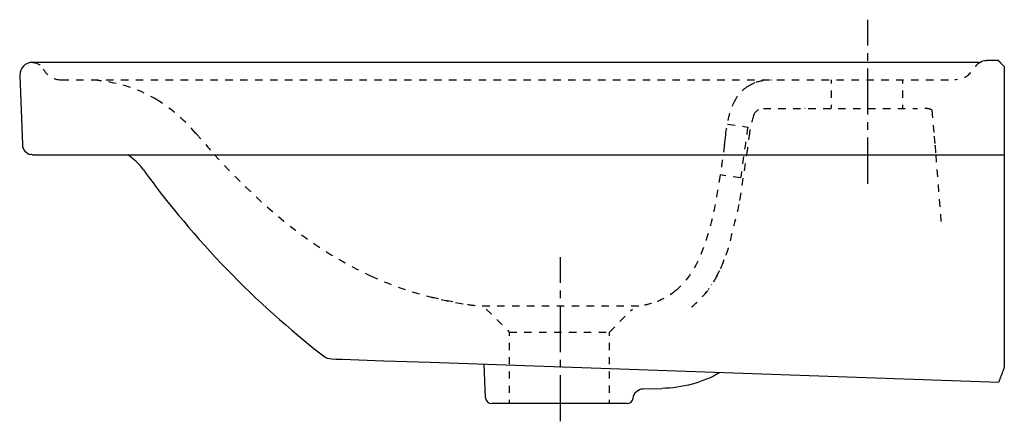
# Model space of a CAD drawing. Units: inches. Extents: x -135 to 345, y 56 to 252.
import ezdxf

# ---------------------------------------------------------------- set-up
doc = ezdxf.new("R2010")
doc.units = ezdxf.units.IN
doc.header["$MEASUREMENT"] = 0
for name, pattern in [('AI-Linetype-1', [7.270862, 3.635375, -3.635487]), ('AI-Linetype-10', [7.270862, 3.635375, -3.635487]), ('AI-Linetype-11', [7.270862, 3.635375, -3.635487]), ('AI-Linetype-12', [7.270862, 3.635375, -3.635487]), ('AI-Linetype-13', [7.270862, 3.635375, -3.635487]), ('AI-Linetype-14', [7.270862, 3.635375, -3.635487]), ('AI-Linetype-15', [7.270862, 3.635375, -3.635487]), ('AI-Linetype-16', [7.270862, 3.635375, -3.635487]), ('AI-Linetype-17', [7.270862, 3.635375, -3.635487]), ('AI-Linetype-18', [7.270862, 3.635375, -3.635487]), ('AI-Linetype-19', [7.270862, 3.635375, -3.635487]), ('AI-Linetype-2', [7.270862, 3.635375, -3.635487]), ('AI-Linetype-20', [7.270862, 3.635375, -3.635487]), ('AI-Linetype-21', [7.270862, 3.635375, -3.635487]), ('AI-Linetype-22', [7.270862, 3.635375, -3.635487]), ('AI-Linetype-23', [7.270862, 3.635375, -3.635487]), ('AI-Linetype-24', [7.270862, 3.635375, -3.635487]), ('AI-Linetype-25', [7.270862, 3.635375, -3.635487]), ('AI-Linetype-26', [7.270862, 3.635375, -3.635487]), ('AI-Linetype-27', [7.270862, 3.635375, -3.635487]), ('AI-Linetype-28', [7.270862, 3.635375, -3.635487]), ('AI-Linetype-29', [7.270862, 3.635375, -3.635487]), ('AI-Linetype-3', [7.270862, 3.635375, -3.635487]), ('AI-Linetype-30', [7.270862, 3.635375, -3.635487]), ('AI-Linetype-31', [7.270862, 3.635375, -3.635487]), ('AI-Linetype-32', [7.270862, 3.635375, -3.635487]), ('AI-Linetype-33', [7.270862, 3.635375, -3.635487]), ('AI-Linetype-34', [7.270862, 3.635375, -3.635487]), ('AI-Linetype-35', [7.270862, 3.635375, -3.635487]), ('AI-Linetype-36', [7.270862, 3.635375, -3.635487]), ('AI-Linetype-37', [6.909705, 3.454799, -3.454906]), ('AI-Linetype-38', [6.909705, 3.454799, -3.454906]), ('AI-Linetype-39', [7.270862, 3.635375, -3.635487]), ('AI-Linetype-4', [7.270862, 3.635375, -3.635487]), ('AI-Linetype-40', [7.270862, 3.635375, -3.635487]), ('AI-Linetype-41', [6.950478, 3.475186, -3.475293]), ('AI-Linetype-42', [7.270862, 3.635375, -3.635487]), ('AI-Linetype-43', [6.950478, 3.475186, -3.475293]), ('AI-Linetype-44', [7.270862, 3.635375, -3.635487]), ('AI-Linetype-45', [7.270862, 3.635375, -3.635487]), ('AI-Linetype-46', [7.270862, 3.635375, -3.635487]), ('AI-Linetype-47', [7.270862, 3.635375, -3.635487]), ('AI-Linetype-48', [7.270862, 3.635375, -3.635487]), ('AI-Linetype-49', [7.270862, 3.635375, -3.635487]), ('AI-Linetype-5', [7.270862, 3.635375, -3.635487]), ('AI-Linetype-50', [7.270862, 3.635375, -3.635487]), ('AI-Linetype-51', [7.270862, 3.635375, -3.635487]), ('AI-Linetype-52', [7.270862, 3.635375, -3.635487]), ('AI-Linetype-53', [7.270862, 3.635375, -3.635487]), ('AI-Linetype-54', [7.270862, 3.635375, -3.635487]), ('AI-Linetype-55', [7.270862, 3.635375, -3.635487]), ('AI-Linetype-56', [7.270862, 3.635375, -3.635487]), ('AI-Linetype-57', [33.750166, 22.500166, -3.75, 3.75, -3.75]), ('AI-Linetype-58', [33.750166, 22.500166, -3.75, 3.75, -3.75]), ('AI-Linetype-6', [7.270862, 3.635375, -3.635487]), ('AI-Linetype-7', [7.270862, 3.635375, -3.635487]), ('AI-Linetype-8', [7.270862, 3.635375, -3.635487]), ('AI-Linetype-9', [7.270862, 3.635375, -3.635487])]:
    doc.linetypes.add(name, pattern=pattern)

# ---------------------------------------------------------------- blocks, each defined once
blk = doc.blocks.new('block 2')
at = {"color": 6, "linetype": 'AI-Linetype-1', "lineweight": 25}
blk.add_lwpolyline([(210.24, 201.22), (220.04, 199.84)], dxfattribs=at)
blk = doc.blocks.new('block 3')
at = {"color": 6, "linetype": 'AI-Linetype-2', "lineweight": 25}
blk.add_open_spline([(-49.08, 196.79), (-49.15, 196.86), (-49.22, 196.94), (-49.28, 197.01)], degree=3, dxfattribs=at)
blk = doc.blocks.new('block 4')
at = {"color": 6, "linetype": 'AI-Linetype-3', "lineweight": 25}
blk.add_open_spline([(-67.87, 213), (-77.74, 218.98), (-88.86, 222.21), (-100.34, 222.78)], degree=3, dxfattribs=at)
blk = doc.blocks.new('block 5')
at = {"color": 250, "lineweight": 25}
blk.add_open_spline([(164.15, 67.74), (164.39, 70.26), (166.47, 72.21), (169.01, 72.27)], degree=3, dxfattribs=at)
blk = doc.blocks.new('block 6')
at = {"color": 6, "linetype": 'AI-Linetype-4', "lineweight": 25}
blk.add_open_spline([(200.92, 120.77), (201.01, 120.89), (201.1, 121.01), (201.18, 121.13)], degree=3, dxfattribs=at)
blk = doc.blocks.new('block 7')
at = {"color": 6, "linetype": 'AI-Linetype-5', "lineweight": 25}
blk.add_open_spline([(223.01, 205.74), (223.77, 207.64), (225.61, 208.88), (227.65, 208.88)], degree=3, dxfattribs=at)
blk = doc.blocks.new('block 8')
at = {"color": 250, "lineweight": 25}
blk.add_open_spline([(342.7, 76.09), (342.62, 75.89), (342.55, 75.68), (342.48, 75.48)], degree=3, dxfattribs=at)
blk = doc.blocks.new('block 9')
at = {"color": 250, "lineweight": 25}
blk.add_open_spline([(344.55, 81.16), (344.25, 80.36), (343.96, 79.55), (343.67, 78.74)], degree=3, dxfattribs=at)
blk = doc.blocks.new('block 10')
at = {"color": 250, "lineweight": 25}
blk.add_lwpolyline([(342.17, 232.37), (345.17, 229.37)], dxfattribs=at)
blk = doc.blocks.new('block 11')
at = {"color": 250, "lineweight": 25}
blk.add_open_spline([(-128.72, 186.38), (-129.05, 186.38), (-129.36, 186.41), (-129.68, 186.47)], degree=3, dxfattribs=at)
blk = doc.blocks.new('block 12')
at = {"color": 6, "linetype": 'AI-Linetype-6', "lineweight": 25}
blk.add_open_spline([(328.51, 226.23), (326.39, 223.85), (325.12, 223.07), (321.04, 222.88)], degree=3, dxfattribs=at)
blk = doc.blocks.new('block 13')
at = {"color": 6, "linetype": 'AI-Linetype-7', "lineweight": 25}
blk.add_open_spline([(-123.57, 228.19), (-121.84, 224.92), (-118.44, 222.88), (-114.74, 222.88)], degree=3, dxfattribs=at)
blk = doc.blocks.new('block 14')
at = {"color": 250, "lineweight": 25}
blk.add_open_spline([(-128.62, 231.37), (-128.61, 231.37), (-128.6, 231.37), (-128.58, 231.37)], degree=3, dxfattribs=at)
blk = doc.blocks.new('block 15')
at = {"color": 250, "lineweight": 25}
blk.add_lwpolyline([(-128.62, 231.38), (-128.62, 231.38)], dxfattribs=at)
blk = doc.blocks.new('block 16')
at = {"color": 250, "lineweight": 25}
blk.add_lwpolyline([(-128.58, 231.38), (-128.59, 231.38)], dxfattribs=at)
blk = doc.blocks.new('block 17')
at = {"color": 250, "lineweight": 25}
blk.add_open_spline([(333.17, 231.39), (334.21, 232.07), (335.22, 232.37), (336.47, 232.37)], degree=3, dxfattribs=at)
blk = doc.blocks.new('block 18')
at = {"color": 6, "linetype": 'AI-Linetype-8', "lineweight": 25}
blk.add_open_spline([(331.87, 230.23), (332.25, 230.69), (332.67, 231.06), (333.17, 231.39)], degree=3, dxfattribs=at)
blk = doc.blocks.new('block 19')
at = {"color": 250, "lineweight": 25}
blk.add_lwpolyline([(331.07, 229.28), (331.07, 229.28)], dxfattribs=at)
blk = doc.blocks.new('block 20')
at = {"color": 250, "lineweight": 25}
blk.add_open_spline([(-128.58, 231.37), (-128.49, 231.37), (-128.4, 231.36), (-128.31, 231.35)], degree=3, dxfattribs=at)
blk = doc.blocks.new('block 21')
at = {"color": 6, "linetype": 'AI-Linetype-9', "lineweight": 25}
blk.add_open_spline([(-128.31, 231.35), (-126.3, 231.16), (-124.52, 229.98), (-123.57, 228.19)], degree=3, dxfattribs=at)
blk = doc.blocks.new('block 22')
at = {"color": 250, "lineweight": 25}
blk.add_open_spline([(-128.63, 231.37), (-128.61, 231.37), (-128.6, 231.37), (-128.58, 231.37)], degree=3, dxfattribs=at)
blk = doc.blocks.new('block 23')
at = {"color": 6, "linetype": 'AI-Linetype-10', "lineweight": 25}
blk.add_open_spline([(224.08, 221.71), (226.24, 222.53), (229.3, 222.84), (231.55, 222.87)], degree=3, dxfattribs=at)
blk = doc.blocks.new('block 24')
at = {"color": 6, "linetype": 'AI-Linetype-11', "lineweight": 25}
blk.add_open_spline([(220.31, 219.83), (221.34, 220.48), (222.94, 221.3), (224.08, 221.71)], degree=3, dxfattribs=at)
blk = doc.blocks.new('block 25')
at = {"color": 250, "lineweight": 25}
blk.add_open_spline([(208.7, 191.15), (208.89, 192.74), (209.09, 194.33), (209.3, 195.92)], degree=3, dxfattribs=at)
blk = doc.blocks.new('block 26')
at = {"color": 6, "linetype": 'AI-Linetype-12', "lineweight": 25}
blk.add_open_spline([(209.3, 195.92), (210.03, 201.33), (210.83, 206.55), (213.24, 211.6)], degree=3, dxfattribs=at)
blk = doc.blocks.new('block 27')
at = {"color": 6, "linetype": 'AI-Linetype-13', "lineweight": 25}
blk.add_lwpolyline([(219.85, 189.28), (215.75, 162.08)], dxfattribs=at)
blk = doc.blocks.new('block 28')
at = {"color": 6, "linetype": 'AI-Linetype-14', "lineweight": 25}
blk.add_open_spline([(220.94, 197.28), (220.65, 195.44), (220.08, 191.12), (219.85, 189.28)], degree=3, dxfattribs=at)
blk = doc.blocks.new('block 29')
at = {"color": 6, "linetype": 'AI-Linetype-15', "lineweight": 25}
blk.add_open_spline([(215.75, 162.08), (214.1, 155.38), (212.45, 148.67), (210.8, 141.97), (210.63, 141.29), (210.47, 140.61), (210.23, 139.95), (210.12, 139.62), (210.01, 139.3), (209.9, 138.98), (209.67, 138.33), (209.45, 137.69), (209.22, 137.04), (208.65, 135.41), (208.02, 133.81), (207.33, 132.22), (205.95, 129.04), (204.39, 125.99), (202.51, 123.07)], degree=3, knots=[0, 0, 0, 0, 1, 1, 1, 2, 2, 2, 3, 3, 3, 4, 4, 4, 5, 5, 5, 6, 6, 6, 6], dxfattribs=at)
blk = doc.blocks.new('block 30')
at = {"color": 6, "linetype": 'AI-Linetype-16', "lineweight": 25}
blk.add_open_spline([(200.48, 120.16), (200.18, 119.75), (199.87, 119.34), (199.55, 118.94)], degree=3, dxfattribs=at)
blk = doc.blocks.new('block 31')
at = {"color": 6, "linetype": 'AI-Linetype-17', "lineweight": 25}
blk.add_lwpolyline([(309.79, 208.04), (309.79, 208.04)], dxfattribs=at)
blk = doc.blocks.new('block 32')
at = {"color": 6, "linetype": 'AI-Linetype-18', "lineweight": 25}
blk.add_open_spline([(311.36, 190.99), (311.37, 190.86), (311.39, 190.74), (311.42, 190.61)], degree=3, dxfattribs=at)
blk = doc.blocks.new('block 33')
at = {"color": 6, "linetype": 'AI-Linetype-19', "lineweight": 25}
blk.add_open_spline([(310.94, 195.4), (311.07, 193.96), (311.21, 192.53), (311.35, 191.09)], degree=3, dxfattribs=at)
blk = doc.blocks.new('block 34')
at = {"color": 6, "linetype": 'AI-Linetype-20', "lineweight": 25}
blk.add_lwpolyline([(309.79, 208.04), (310.93, 195.44)], dxfattribs=at)
blk = doc.blocks.new('block 35')
at = {"color": 250, "lineweight": 25}
blk.add_lwpolyline([(169.04, 72.28), (178.13, 72.43)], dxfattribs=at)
blk = doc.blocks.new('block 36')
at = {"color": 250, "lineweight": 25}
blk.add_lwpolyline([(92.18, 67.88), (91.44, 84.24)], dxfattribs=at)
blk = doc.blocks.new('block 37')
at = {"color": 6, "linetype": 'AI-Linetype-21', "lineweight": 25}
blk.add_lwpolyline([(76.28, 114.58), (64.88, 117.12)], dxfattribs=at)
blk = doc.blocks.new('block 38')
at = {"color": 6, "linetype": 'AI-Linetype-22', "lineweight": 25}
blk.add_lwpolyline([(216.54, 175.08), (206.58, 176.49)], dxfattribs=at)
blk = doc.blocks.new('block 39')
at = {"color": 6, "linetype": 'AI-Linetype-23', "lineweight": 25}
blk.add_open_spline([(220.04, 199.84), (218.87, 191.59), (217.72, 183.33), (216.54, 175.09)], degree=3, dxfattribs=at)
blk = doc.blocks.new('block 40')
at = {"color": 6, "linetype": 'AI-Linetype-24', "lineweight": 25}
blk.add_open_spline([(206.58, 176.49), (205.02, 166.39), (203.33, 156.38), (200.33, 146.55), (197.48, 137.22), (193.09, 127.11), (185.24, 120.4)], degree=3, knots=[0, 0, 0, 0, 1, 1, 1, 2, 2, 2, 2], dxfattribs=at)
blk = doc.blocks.new('block 41')
at = {"color": 6, "linetype": 'AI-Linetype-25', "lineweight": 25}
blk.add_lwpolyline([(-114.74, 222.88), (321.04, 222.88)], dxfattribs=at)
blk = doc.blocks.new('block 42')
at = {"color": 6, "linetype": 'AI-Linetype-26', "lineweight": 25}
blk.add_open_spline([(185.17, 120.34), (181.56, 117.27), (177.71, 115.23), (173.17, 113.88)], degree=3, dxfattribs=at)
blk = doc.blocks.new('block 43')
at = {"color": 6, "linetype": 'AI-Linetype-27', "lineweight": 25}
blk.add_open_spline([(173.17, 113.88), (171.04, 113.26), (168.9, 112.82), (166.7, 112.55)], degree=3, dxfattribs=at)
blk = doc.blocks.new('block 44')
at = {"color": 6, "linetype": 'AI-Linetype-28', "lineweight": 25}
blk.add_open_spline([(-40.13, 186.52), (-27.41, 172.44), (-12.99, 158.65), (2.36, 147.38)], degree=3, dxfattribs=at)
blk = doc.blocks.new('block 45')
at = {"color": 6, "linetype": 'AI-Linetype-29', "lineweight": 25}
blk.add_open_spline([(-49.08, 196.79), (-47.84, 195.36), (-41.43, 188.03), (-40.17, 186.62)], degree=3, dxfattribs=at)
blk = doc.blocks.new('block 46')
at = {"color": 6, "linetype": 'AI-Linetype-30', "lineweight": 25}
blk.add_open_spline([(-49.07, 196.77), (-54.4, 202.74), (-60.02, 208.06), (-66.86, 212.38)], degree=3, dxfattribs=at)
blk = doc.blocks.new('block 47')
at = {"color": 250, "lineweight": 25}
blk.add_open_spline([(206.65, 80.21), (197.94, 75.28), (188.13, 72.61), (178.13, 72.43)], degree=3, dxfattribs=at)
blk = doc.blocks.new('block 48')
at = {"color": 6, "linetype": 'AI-Linetype-31', "lineweight": 25}
blk.add_open_spline([(223.01, 205.74), (222.08, 203.38), (221.24, 199.24), (220.87, 196.85)], degree=3, dxfattribs=at)
blk = doc.blocks.new('block 49')
at = {"color": 250, "lineweight": 25}
blk.add_open_spline([(13.08, 88.3), (14.32, 87.34), (15.56, 86.89), (17.13, 86.83)], degree=3, dxfattribs=at)
blk = doc.blocks.new('block 50')
at = {"color": 250, "lineweight": 25}
blk.add_lwpolyline([(343.67, 78.74), (342.7, 76.09)], dxfattribs=at)
blk = doc.blocks.new('block 51')
at = {"color": 250, "lineweight": 25}
blk.add_lwpolyline([(345.17, 82.88), (344.55, 81.16)], dxfattribs=at)
blk = doc.blocks.new('block 52')
at = {"color": 250, "lineweight": 25}
blk.add_open_spline([(345.17, 229.37), (345.17, 229.06), (345.17, 228.76), (345.17, 228.45)], degree=3, dxfattribs=at)
blk = doc.blocks.new('block 53')
at = {"color": 250, "lineweight": 25}
blk.add_open_spline([(336.47, 232.38), (338.37, 232.38), (340.27, 232.38), (342.17, 232.38)], degree=3, dxfattribs=at)
blk = doc.blocks.new('block 54')
at = {"color": 250, "lineweight": 25}
blk.add_open_spline([(-128.92, 231.38), (-132.31, 231.38), (-135.03, 228.56), (-134.91, 225.17)], degree=3, dxfattribs=at)
blk = doc.blocks.new('block 55')
at = {"color": 250, "lineweight": 25}
blk.add_open_spline([(-128.86, 231.38), (-128.88, 231.38), (-128.93, 231.34), (-128.92, 231.38)], degree=3, dxfattribs=at)
blk = doc.blocks.new('block 56')
at = {"color": 250, "lineweight": 25}
blk.add_open_spline([(-128.63, 231.38), (-128.7, 231.38), (-128.78, 231.38), (-128.85, 231.38)], degree=3, dxfattribs=at)
blk = doc.blocks.new('block 57')
at = {"color": 250, "lineweight": 25}
blk.add_open_spline([(332.82, 231.37), (213.58, 231.38), (-9.39, 231.38), (-128.62, 231.38)], degree=3, dxfattribs=at)
blk = doc.blocks.new('block 58')
at = {"color": 250, "lineweight": 25}
blk.add_open_spline([(-133.73, 191.2), (-133.64, 188.87), (-131.97, 186.91), (-129.68, 186.47)], degree=3, dxfattribs=at)
blk = doc.blocks.new('block 59')
at = {"color": 6, "linetype": 'AI-Linetype-32', "lineweight": 25}
blk.add_open_spline([(223, 205.74), (223, 205.73), (223, 205.73), (223, 205.72)], degree=3, dxfattribs=at)
blk = doc.blocks.new('block 60')
at = {"color": 6, "linetype": 'AI-Linetype-33', "lineweight": 25}
blk.add_open_spline([(328.51, 226.23), (328.56, 226.29), (328.62, 226.36), (328.67, 226.42)], degree=3, dxfattribs=at)
blk = doc.blocks.new('block 61')
at = {"color": 6, "linetype": 'AI-Linetype-34', "lineweight": 25}
blk.add_open_spline([(331.17, 229.4), (331.41, 229.68), (331.64, 229.96), (331.87, 230.23)], degree=3, dxfattribs=at)
blk = doc.blocks.new('block 62')
at = {"color": 250, "lineweight": 25}
blk.add_lwpolyline([(330.88, 231.38), (330.88, 231.38)], dxfattribs=at)
blk = doc.blocks.new('block 63')
at = {"color": 250, "lineweight": 25}
blk.add_lwpolyline([(334.2, 231.39), (334.2, 231.39)], dxfattribs=at)
blk = doc.blocks.new('block 64')
at = {"color": 6, "linetype": 'AI-Linetype-35', "lineweight": 25}
blk.add_open_spline([(-66.86, 212.38), (-67.19, 212.59), (-67.53, 212.8), (-67.87, 213)], degree=3, dxfattribs=at)
blk = doc.blocks.new('block 65')
at = {"color": 6, "linetype": 'AI-Linetype-36', "lineweight": 25}
blk.add_open_spline([(213.24, 211.6), (214.9, 215.07), (216.94, 217.73), (220.28, 219.8)], degree=3, dxfattribs=at)
blk = doc.blocks.new('block 66')
at = {"color": 250, "lineweight": 25}
blk.add_open_spline([(-74.69, 179.01), (-76.79, 181.9), (-79.36, 184.35), (-82.25, 186.29)], degree=3, dxfattribs=at)
blk = doc.blocks.new('block 67')
at = {"color": 250, "lineweight": 25}
blk.add_lwpolyline([(-134.91, 225.17), (-133.73, 191.2)], dxfattribs=at)
blk = doc.blocks.new('block 68')
at = {"color": 250, "lineweight": 25}
blk.add_lwpolyline([(-126.98, 186.38), (345.15, 186.38)], dxfattribs=at)
blk = doc.blocks.new('block 69')
at = {"color": 250, "lineweight": 25}
blk.add_lwpolyline([(-128.72, 186.38), (-127.18, 186.38)], dxfattribs=at)
blk = doc.blocks.new('block 70')
at = {"color": 250, "lineweight": 25}
blk.add_open_spline([(-74.69, 179.01), (-49.84, 144.8), (-20.3, 114.26), (13.07, 88.3)], degree=3, dxfattribs=at)
blk = doc.blocks.new('block 71')
at = {"color": 250, "lineweight": 25}
blk.add_lwpolyline([(345.17, 223.07), (345.17, 197.83)], dxfattribs=at)
blk = doc.blocks.new('block 72')
at = {"color": 250, "lineweight": 25}
blk.add_lwpolyline([(345.17, 229.38), (342.17, 232.38)], dxfattribs=at)
blk = doc.blocks.new('block 73')
at = {"color": 250, "lineweight": 25}
blk.add_open_spline([(345.17, 114.8), (345.17, 113.69), (345.17, 112.59), (345.17, 111.48)], degree=3, dxfattribs=at)
blk = doc.blocks.new('block 74')
at = {"color": 250, "lineweight": 25}
blk.add_lwpolyline([(345.17, 150.68), (345.17, 114.8)], dxfattribs=at)
blk = doc.blocks.new('block 75')
at = {"color": 250, "lineweight": 25}
blk.add_lwpolyline([(345.17, 152.07), (345.17, 150.68)], dxfattribs=at)
blk = doc.blocks.new('block 76')
at = {"color": 250, "lineweight": 25}
blk.add_lwpolyline([(345.17, 190.5), (345.17, 152.07)], dxfattribs=at)
blk = doc.blocks.new('block 77')
at = {"color": 250, "lineweight": 25}
blk.add_lwpolyline([(345.17, 196.29), (345.17, 190.5)], dxfattribs=at)
blk = doc.blocks.new('block 78')
at = {"color": 250, "lineweight": 25}
blk.add_open_spline([(345.17, 197.81), (345.17, 197.31), (345.17, 196.79), (345.17, 196.29)], degree=3, dxfattribs=at)
blk = doc.blocks.new('block 79')
at = {"color": 250, "lineweight": 25}
blk.add_open_spline([(345.17, 228.45), (345.17, 226.66), (345.17, 224.87), (345.17, 223.07)], degree=3, dxfattribs=at)
blk = doc.blocks.new('block 80')
at = {"color": 250, "lineweight": 25}
blk.add_open_spline([(345.17, 111.48), (345.17, 101.95), (345.17, 92.41), (345.17, 82.88)], degree=3, dxfattribs=at)
blk = doc.blocks.new('block 81')
at = {"color": 250, "lineweight": 25}
blk.add_lwpolyline([(65.13, 85.16), (342.47, 75.47)], dxfattribs=at)
blk = doc.blocks.new('block 82')
at = {"color": 250, "lineweight": 25}
blk.add_open_spline([(13.08, 88.3), (13.08, 88.3), (13.07, 88.31), (13.07, 88.3)], degree=3, dxfattribs=at)
blk = doc.blocks.new('block 83')
at = {"color": 250, "lineweight": 25}
blk.add_open_spline([(19.21, 86.76), (19.2, 86.76), (19.19, 86.76), (19.18, 86.76)], degree=3, dxfattribs=at)
blk = doc.blocks.new('block 84')
at = {"color": 250, "lineweight": 25}
blk.add_lwpolyline([(42.49, 85.95), (65.11, 85.16)], dxfattribs=at)
blk = doc.blocks.new('block 85')
at = {"color": 250, "lineweight": 25}
blk.add_lwpolyline([(30.37, 86.37), (42.39, 85.95)], dxfattribs=at)
blk = doc.blocks.new('block 86')
at = {"color": 250, "lineweight": 25}
blk.add_lwpolyline([(22.32, 86.65), (30.37, 86.37)], dxfattribs=at)
blk = doc.blocks.new('block 87')
at = {"color": 250, "lineweight": 25}
blk.add_lwpolyline([(19.21, 86.76), (22.32, 86.65)], dxfattribs=at)
blk = doc.blocks.new('block 88')
at = {"color": 250, "lineweight": 25}
blk.add_lwpolyline([(17.13, 86.83), (19.18, 86.76)], dxfattribs=at)
blk = doc.blocks.new('block 89')
at = {"color": 250, "lineweight": 25}
blk.add_lwpolyline([(320.33, 76.24), (320.51, 76.24)], dxfattribs=at)
blk = doc.blocks.new('block 92')
at = {"color": 6, "lineweight": 25}
for points in [[(295.67, 221.06), (295.67, 222.88)], [(295.67, 208.88), (295.67, 210.69)]]:
    blk.add_lwpolyline(points, dxfattribs=at)
at = {"color": 6, "linetype": 'AI-Linetype-37', "lineweight": 25}
blk.add_lwpolyline([(295.67, 214.15), (295.67, 219.33)], dxfattribs=at)
blk = doc.blocks.new('block 91')
blk.add_blockref('block 92', (0, 0))
blk = doc.blocks.new('block 90')
blk.add_blockref('block 91', (0, 0))
blk = doc.blocks.new('block 95')
at = {"color": 6, "lineweight": 25}
for points in [[(260.67, 222.88), (260.67, 221.06)], [(260.67, 210.69), (260.67, 208.88)]]:
    blk.add_lwpolyline(points, dxfattribs=at)
at = {"color": 6, "linetype": 'AI-Linetype-38', "lineweight": 25}
blk.add_lwpolyline([(260.67, 217.6), (260.67, 212.42)], dxfattribs=at)
blk = doc.blocks.new('block 94')
blk.add_blockref('block 95', (0, 0))
blk = doc.blocks.new('block 93')
blk.add_blockref('block 94', (0, 0))
blk = doc.blocks.new('block 96')
at = {"color": 6, "linetype": 'AI-Linetype-39', "lineweight": 25}
blk.add_lwpolyline([(249.6, 208.88), (302.9, 208.88)], dxfattribs=at)
blk = doc.blocks.new('block 97')
at = {"color": 6, "linetype": 'AI-Linetype-40', "lineweight": 25}
blk.add_lwpolyline([(227.65, 208.88), (249.6, 208.88)], dxfattribs=at)
blk = doc.blocks.new('block 98')
at = {"color": 250, "lineweight": 25}
blk.add_lwpolyline([(227.65, 208.88), (227.71, 208.88)], dxfattribs=at)
blk = doc.blocks.new('block 99')
at = {"color": 250, "lineweight": 25}
blk.add_open_spline([(161.17, 65.01), (162.72, 65.01), (164.01, 66.19), (164.15, 67.74)], degree=3, dxfattribs=at)
blk = doc.blocks.new('block 100')
at = {"color": 250, "lineweight": 25}
blk.add_lwpolyline([(161.17, 65.01), (95.18, 65.01)], dxfattribs=at)
blk = doc.blocks.new('block 101')
at = {"color": 250, "lineweight": 25}
blk.add_open_spline([(92.18, 67.88), (92.25, 66.28), (93.57, 65.01), (95.18, 65.01)], degree=3, dxfattribs=at)
blk = doc.blocks.new('block 104')
at = {"color": 6, "lineweight": 25}
for points in [[(103.76, 99.93), (103.76, 98.11)], [(103.76, 66.83), (103.76, 65.01)]]:
    blk.add_lwpolyline(points, dxfattribs=at)
at = {"color": 6, "linetype": 'AI-Linetype-41', "lineweight": 25}
blk.add_lwpolyline([(103.76, 94.63), (103.76, 68.57)], dxfattribs=at)
blk = doc.blocks.new('block 103')
blk.add_blockref('block 104', (0, 0))
blk = doc.blocks.new('block 102')
blk.add_blockref('block 103', (0, 0))
blk = doc.blocks.new('block 105')
at = {"color": 6, "linetype": 'AI-Linetype-42', "lineweight": 25}
blk.add_open_spline([(2.36, 147.38), (13, 139.57), (24.06, 132.89), (36.07, 127.38)], degree=3, dxfattribs=at)
blk = doc.blocks.new('block 108')
at = {"color": 6, "lineweight": 25}
for points in [[(152.58, 98.11), (152.58, 99.93)], [(152.58, 65.01), (152.58, 66.83)]]:
    blk.add_lwpolyline(points, dxfattribs=at)
at = {"color": 6, "linetype": 'AI-Linetype-43', "lineweight": 25}
blk.add_lwpolyline([(152.58, 70.31), (152.58, 96.37)], dxfattribs=at)
blk = doc.blocks.new('block 107')
blk.add_blockref('block 108', (0, 0))
blk = doc.blocks.new('block 106')
blk.add_blockref('block 107', (0, 0))
blk = doc.blocks.new('block 109')
at = {"color": 6, "linetype": 'AI-Linetype-44', "lineweight": 25}
blk.add_lwpolyline([(92.55, 111.13), (103.76, 99.93)], dxfattribs=at)
blk = doc.blocks.new('block 110')
at = {"color": 6, "linetype": 'AI-Linetype-45', "lineweight": 25}
blk.add_open_spline([(36.08, 127.37), (51.33, 120.37), (66.81, 115.84), (83.4, 113.38)], degree=3, dxfattribs=at)
blk = doc.blocks.new('block 111')
at = {"color": 6, "linetype": 'AI-Linetype-46', "lineweight": 25}
blk.add_lwpolyline([(152.58, 99.93), (163.78, 111.13)], dxfattribs=at)
blk = doc.blocks.new('block 112')
at = {"color": 6, "linetype": 'AI-Linetype-47', "lineweight": 25}
blk.add_lwpolyline([(103.75, 99.93), (152.58, 99.93)], dxfattribs=at)
blk = doc.blocks.new('block 113')
at = {"color": 6, "linetype": 'AI-Linetype-48', "lineweight": 25}
blk.add_open_spline([(83.44, 113.37), (85.48, 113.07), (87.53, 112.8), (89.58, 112.57)], degree=3, dxfattribs=at)
blk = doc.blocks.new('block 114')
at = {"color": 6, "linetype": 'AI-Linetype-49', "lineweight": 25}
blk.add_open_spline([(208.7, 191.15), (208.51, 189.78), (208.19, 187.44), (208, 186.08), (207.84, 184.94), (207.67, 183.8), (207.51, 182.65), (207.34, 181.51), (207.17, 180.36), (207, 179.22), (206.92, 178.68), (206.83, 178.13), (206.75, 177.59), (206.71, 177.34), (206.67, 177.09), (206.63, 176.84), (206.62, 176.76), (206.61, 176.68), (206.59, 176.6), (206.59, 176.56), (206.58, 176.53), (206.58, 176.49)], degree=3, knots=[0, 0, 0, 0, 1, 1, 1, 2, 2, 2, 3, 3, 3, 4, 4, 4, 5, 5, 5, 6, 6, 6, 7, 7, 7, 7], dxfattribs=at)
blk = doc.blocks.new('block 115')
at = {"color": 6, "linetype": 'AI-Linetype-50', "lineweight": 25}
blk.add_open_spline([(166.89, 112.53), (166.3, 112.51), (90.57, 112.5), (89.98, 112.49)], degree=3, dxfattribs=at)
blk = doc.blocks.new('block 116')
at = {"color": 250, "lineweight": 25}
blk.add_open_spline([(169.01, 72.28), (169.02, 72.28), (169.04, 72.3), (169.04, 72.28)], degree=3, dxfattribs=at)
blk = doc.blocks.new('block 117')
at = {"color": 6, "linetype": 'AI-Linetype-51', "lineweight": 25}
blk.add_open_spline([(248.09, 208.88), (248.01, 208.88), (247.93, 208.87), (247.85, 208.87)], degree=3, dxfattribs=at)
blk = doc.blocks.new('block 118')
at = {"color": 6, "linetype": 'AI-Linetype-52', "lineweight": 25}
blk.add_lwpolyline([(311.37, 190.9), (311.72, 186.38)], dxfattribs=at)
blk = doc.blocks.new('block 119')
at = {"color": 6, "linetype": 'AI-Linetype-53', "lineweight": 25}
blk.add_lwpolyline([(311.72, 186.38), (314.49, 151.24)], dxfattribs=at)
blk = doc.blocks.new('block 120')
at = {"color": 6, "linetype": 'AI-Linetype-54', "lineweight": 25}
blk.add_open_spline([(309.79, 208.04), (309.77, 208.34), (309.29, 208.48), (309.1, 208.54), (308.81, 208.63), (308.52, 208.69), (308.22, 208.74), (307.63, 208.83), (307.04, 208.88), (306.44, 208.91), (305.24, 208.97), (304.05, 208.95), (302.86, 208.87)], degree=3, knots=[0, 0, 0, 0, 1, 1, 1, 2, 2, 2, 3, 3, 3, 4, 4, 4, 4], dxfattribs=at)
blk = doc.blocks.new('block 121')
at = {"color": 6, "linetype": 'AI-Linetype-55', "lineweight": 25}
blk.add_open_spline([(192.61, 112.18), (196.63, 115.25), (199.78, 118.83), (202.51, 123.07)], degree=3, dxfattribs=at)
blk = doc.blocks.new('block 122')
at = {"color": 6, "linetype": 'AI-Linetype-56', "lineweight": 25}
blk.add_open_spline([(204.68, 126.75), (206.19, 129.54), (207.46, 132.41), (208.59, 135.36)], degree=3, dxfattribs=at)
blk = doc.blocks.new('block 123')
at = {"color": 4, "linetype": 'AI-Linetype-57', "lineweight": 25}
blk.add_lwpolyline([(128.74, 56.41), (128.74, 136.41)], dxfattribs=at)
blk = doc.blocks.new('block 124')
at = {"color": 4, "linetype": 'AI-Linetype-58', "lineweight": 25}
blk.add_lwpolyline([(278.64, 172.18), (278.64, 252.18)], dxfattribs=at)

msp = doc.modelspace()

# ---------------------------------------------------------------- block references
for name in ['block 124', 'block 54', 'block 55', 'block 56', 'block 22', 'block 15', 'block 57', 'block 14', 'block 16', 'block 20', 'block 21', 'block 62', 'block 18', 'block 17', 'block 63', 'block 53', 'block 72', 'block 10', 'block 13', 'block 12', 'block 60', 'block 19', 'block 61', 'block 52', 'block 79', 'block 67', 'block 41', 'block 4', 'block 24', 'block 23', 'block 93', 'block 90', 'block 71', 'block 65', 'block 64', 'block 46', 'block 26', 'block 7', 'block 97', 'block 98', 'block 117', 'block 96', 'block 120', 'block 31', 'block 34', 'block 48', 'block 59', 'block 3', 'block 2', 'block 39', 'block 28', 'block 78', 'block 45', 'block 25', 'block 33', 'block 77', 'block 58', 'block 114', 'block 27', 'block 32', 'block 118', 'block 76', 'block 11', 'block 69', 'block 68', 'block 66', 'block 44', 'block 119', 'block 70', 'block 40', 'block 38', 'block 29', 'block 75', 'block 74', 'block 105', 'block 123', 'block 122', 'block 110', 'block 42', 'block 121', 'block 30', 'block 6', 'block 37', 'block 113', 'block 115', 'block 109', 'block 111', 'block 43', 'block 73', 'block 80', 'block 112', 'block 102', 'block 106', 'block 82', 'block 49', 'block 88', 'block 83', 'block 87', 'block 86', 'block 85', 'block 84', 'block 81', 'block 36', 'block 51', 'block 47', 'block 50', 'block 9', 'block 5', 'block 116', 'block 35', 'block 89', 'block 8', 'block 101', 'block 99', 'block 100']:
    msp.add_blockref(name, (0, 0))

doc.saveas('drawing.dxf')
